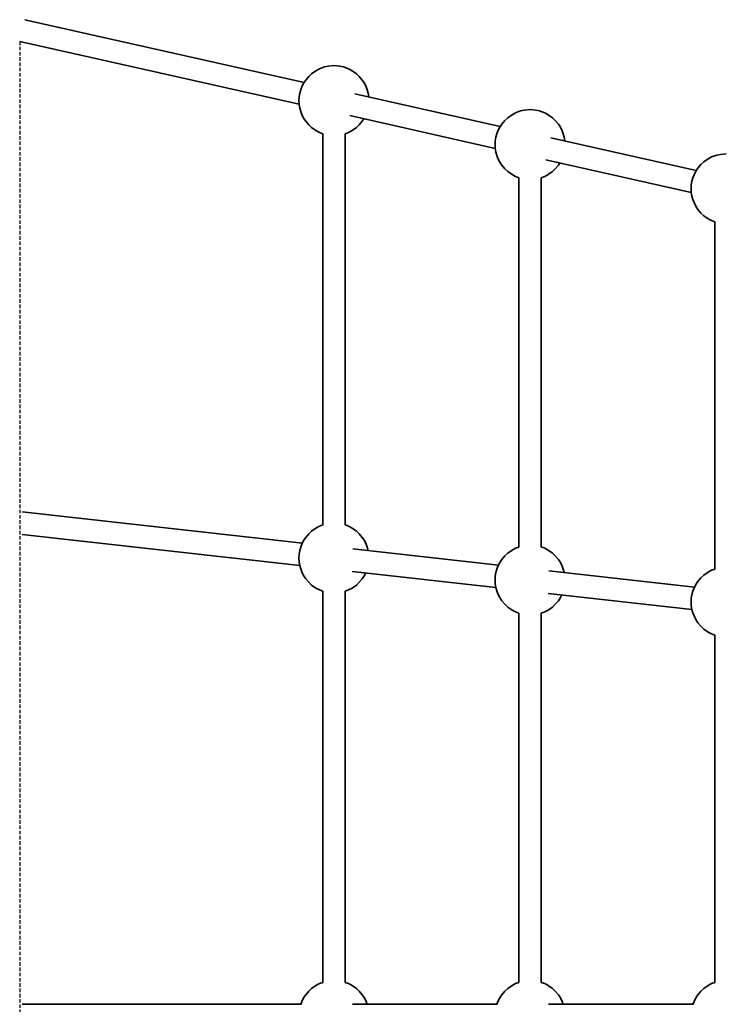
# Model space of a CAD drawing. Units: millimetres. Extents: x -6913 to 5533, y -5316 to 6368.
# Drawn here: x -5413 to -4911, y -2609 to -1907 of the extents above; entities that cross this region are included whole.
import ezdxf

# ---------------------------------------------------------------- set-up
doc = ezdxf.new("R2010")
doc.units = ezdxf.units.MM
doc.header["$LTSCALE"] = 5
doc.linetypes.add('AUSGEZOGEN', pattern=[0])
doc.linetypes.add('DASHED', pattern=[0.75, 0.5, -0.25])
doc.layers.add('Layer3', color=7, linetype='Continuous')
doc.layers.add('Layer50', color=7, linetype='Continuous')

# ---------------------------------------------------------------- blocks, each defined once
blk = doc.blocks.new('Netz-2_nNn049')
at = {"layer": 'Layer50', "color": 52, "linetype": 'AUSGEZOGEN', "lineweight": 35}
for p, q in [((-5210.34, -1952.01), (-5409.36, -1907.3)), ((-5413.12, -1922.85), (-5213.88, -1967.61)), ((-5070.54, -1983.41), (-5174.11, -1960.15)), ((-5177.84, -1975.7), (-5074.08, -1999.01)), ((-5197.03, -1988.54), (-5197.03, -2267.47)), ((-5181.03, -2267.44), (-5181.03, -1988.56)), ((-4930.74, -2014.82), (-5034.31, -1991.55)), ((-5038.05, -2007.11), (-4934.29, -2030.42)), ((-5057.23, -2019.94), (-5057.23, -2283.15)), ((-5041.23, -2283.13), (-5041.23, -2019.97)), ((-4917.43, -2051.35), (-4917.43, -2298.84)), ((-5211.57, -2280.47), (-5411.24, -2258.07)), ((-5411.24, -2274.1), (-5213.44, -2296.29)), ((-5071.77, -2296.15), (-5175.59, -2284.51)), ((-5176.09, -2300.48), (-5073.64, -2311.97)), ((-4931.97, -2311.84), (-5035.79, -2300.19)), ((-5197.03, -2314.56), (-5197.03, -2593.46)), ((-5181.03, -2593.43), (-5181.03, -2314.58)), ((-5036.3, -2316.17), (-4933.85, -2327.66)), ((-5057.23, -2330.24), (-5057.23, -2593.46)), ((-5041.23, -2593.43), (-5041.23, -2330.27)), ((-4917.43, -2345.93), (-4917.43, -2593.46)), ((-5212.61, -2609), (-5411.24, -2609)), ((-5072.81, -2609), (-5175.85, -2609)), ((-4933.01, -2609), (-5036.05, -2609))]:
    blk.add_line(p, q, dxfattribs=at)
at = {"layer": 'Layer50', "color": 179, "linetype": 'AUSGEZOGEN', "lineweight": 35}
for p, q in [((-5201.9, -1943.65), (-5204.99, -1945.79)), ((-5199.48, -1942.34), (-5201.9, -1943.65)), ((-5195.75, -1940.94), (-5199.48, -1942.34)), ((-5193.07, -1940.47), (-5195.75, -1940.94)), ((-5189.03, -1939.99), (-5193.07, -1940.47)), ((-5184.98, -1940.47), (-5189.03, -1939.99)), ((-5182.31, -1940.94), (-5184.98, -1940.47)), ((-5178.58, -1942.34), (-5182.31, -1940.94)), ((-5176.15, -1943.65), (-5178.58, -1942.34)), ((-5173.06, -1945.79), (-5176.15, -1943.65)), ((-5209.17, -1950.29), (-5210.67, -1952.49)), ((-5207, -1947.71), (-5209.17, -1950.29)), ((-5204.99, -1945.79), (-5207, -1947.71)), ((-5171.05, -1947.71), (-5173.06, -1945.79)), ((-5168.88, -1950.29), (-5171.05, -1947.71)), ((-5167.38, -1952.49), (-5168.88, -1950.29)), ((-5212.72, -1957.28), (-5213.44, -1959.68)), ((-5211.9, -1955.17), (-5212.72, -1957.28)), ((-5210.67, -1952.49), (-5211.9, -1955.17)), ((-5166.15, -1955.17), (-5167.38, -1952.49)), ((-5165.34, -1957.28), (-5166.15, -1955.17)), ((-5164.62, -1959.68), (-5165.34, -1957.28)), ((-5213.88, -1962.28), (-5214.03, -1964.99)), ((-5213.44, -1959.68), (-5213.88, -1962.28)), ((-5164.18, -1962.28), (-5164.62, -1959.68)), ((-5164.17, -1962.38), (-5164.18, -1962.28)), ((-5214.03, -1964.99), (-5213.88, -1967.7)), ((-5213.88, -1967.7), (-5213.44, -1970.31)), ((-5213.44, -1970.31), (-5212.72, -1972.71)), ((-5053.27, -1971.88), (-5055.95, -1972.35)), ((-5049.23, -1971.4), (-5053.27, -1971.88)), ((-5045.19, -1971.88), (-5049.23, -1971.4)), ((-5042.51, -1972.35), (-5045.19, -1971.88)), ((-5212.72, -1972.71), (-5211.9, -1974.81)), ((-5211.9, -1974.81), (-5210.67, -1977.49)), ((-5210.67, -1977.49), (-5209.17, -1979.69)), ((-5168.88, -1979.69), (-5167.71, -1977.98)), ((-5065.19, -1977.19), (-5067.2, -1979.11)), ((-5062.1, -1975.06), (-5065.19, -1977.19)), ((-5059.68, -1973.74), (-5062.1, -1975.06)), ((-5055.95, -1972.35), (-5059.68, -1973.74)), ((-5038.78, -1973.74), (-5042.51, -1972.35)), ((-5036.36, -1975.06), (-5038.78, -1973.74)), ((-5033.27, -1977.19), (-5036.36, -1975.06)), ((-5031.26, -1979.11), (-5033.27, -1977.19)), ((-5209.17, -1979.69), (-5207, -1982.28)), ((-5207, -1982.28), (-5204.99, -1984.2)), ((-5204.99, -1984.2), (-5201.9, -1986.33)), ((-5176.15, -1986.33), (-5173.06, -1984.2)), ((-5173.06, -1984.2), (-5171.05, -1982.28)), ((-5171.05, -1982.28), (-5168.88, -1979.69)), ((-5070.87, -1983.9), (-5072.1, -1986.58)), ((-5069.38, -1981.7), (-5070.87, -1983.9)), ((-5067.2, -1979.11), (-5069.38, -1981.7)), ((-5029.08, -1981.7), (-5031.26, -1979.11)), ((-5027.58, -1983.9), (-5029.08, -1981.7)), ((-5026.35, -1986.58), (-5027.58, -1983.9)), ((-5201.9, -1986.33), (-5199.48, -1987.65)), ((-5199.48, -1987.65), (-5197.03, -1988.56)), ((-5181.06, -1988.57), (-5178.58, -1987.65)), ((-5178.58, -1987.65), (-5176.15, -1986.33)), ((-5073.64, -1991.08), (-5074.08, -1993.69)), ((-5072.92, -1988.68), (-5073.64, -1991.08)), ((-5072.1, -1986.58), (-5072.92, -1988.68)), ((-5025.54, -1988.68), (-5026.35, -1986.58)), ((-5024.82, -1991.08), (-5025.54, -1988.68)), ((-5024.38, -1993.69), (-5024.82, -1991.08)), ((-5074.08, -1993.69), (-5074.23, -1996.4)), ((-5074.23, -1996.4), (-5074.08, -1999.11)), ((-5074.08, -1999.11), (-5073.64, -2001.71)), ((-5024.37, -1993.78), (-5024.38, -1993.69)), ((-5073.64, -2001.71), (-5072.92, -2004.11)), ((-5072.92, -2004.11), (-5072.1, -2006.22)), ((-5072.1, -2006.22), (-5070.87, -2008.9)), ((-4922.3, -2006.46), (-4925.39, -2008.6)), ((-4919.88, -2005.15), (-4922.3, -2006.46)), ((-4916.15, -2003.75), (-4919.88, -2005.15)), ((-4913.47, -2003.28), (-4916.15, -2003.75)), ((-4909.43, -2002.8), (-4913.47, -2003.28)), ((-5070.87, -2008.9), (-5069.38, -2011.1)), ((-5069.38, -2011.1), (-5067.2, -2013.68)), ((-5067.2, -2013.68), (-5065.19, -2015.6)), ((-5033.27, -2015.6), (-5031.26, -2013.68)), ((-5031.26, -2013.68), (-5029.08, -2011.1)), ((-5029.08, -2011.1), (-5027.92, -2009.38)), ((-4929.58, -2013.1), (-4931.08, -2015.3)), ((-4927.4, -2010.52), (-4929.58, -2013.1)), ((-4925.39, -2008.6), (-4927.4, -2010.52)), ((-5065.19, -2015.6), (-5062.1, -2017.74)), ((-5062.1, -2017.74), (-5059.68, -2019.05)), ((-5059.68, -2019.05), (-5057.23, -2019.97)), ((-5041.26, -2019.98), (-5038.78, -2019.05)), ((-5038.78, -2019.05), (-5036.36, -2017.74)), ((-5036.36, -2017.74), (-5033.27, -2015.6)), ((-4933.12, -2020.09), (-4933.84, -2022.49)), ((-4932.31, -2017.98), (-4933.12, -2020.09)), ((-4931.08, -2015.3), (-4932.31, -2017.98)), ((-4934.28, -2025.09), (-4934.43, -2027.8)), ((-4934.43, -2027.8), (-4934.28, -2030.51)), ((-4933.84, -2022.49), (-4934.28, -2025.09)), ((-4934.28, -2030.51), (-4933.84, -2033.12)), ((-4933.84, -2033.12), (-4933.12, -2035.52)), ((-4933.12, -2035.52), (-4932.31, -2037.62)), ((-4932.31, -2037.62), (-4931.08, -2040.3)), ((-4931.08, -2040.3), (-4929.58, -2042.5)), ((-4929.58, -2042.5), (-4927.4, -2045.09)), ((-4927.4, -2045.09), (-4925.39, -2047.01)), ((-4925.39, -2047.01), (-4922.3, -2049.14)), ((-4922.3, -2049.14), (-4919.88, -2050.46)), ((-4919.88, -2050.46), (-4917.43, -2051.37)), ((-5207, -2273.73), (-5209.17, -2276.32)), ((-5204.99, -2271.81), (-5207, -2273.73)), ((-5201.9, -2269.67), (-5204.99, -2271.81)), ((-5199.48, -2268.36), (-5201.9, -2269.67)), ((-5197.03, -2267.44), (-5199.48, -2268.36)), ((-5178.58, -2268.36), (-5181.06, -2267.43)), ((-5176.15, -2269.67), (-5178.58, -2268.36)), ((-5173.06, -2271.81), (-5176.15, -2269.67)), ((-5171.05, -2273.73), (-5173.06, -2271.81)), ((-5168.88, -2276.32), (-5171.05, -2273.73)), ((-5210.67, -2278.51), (-5211.9, -2281.19)), ((-5209.17, -2276.32), (-5210.67, -2278.51)), ((-5167.38, -2278.51), (-5168.88, -2276.32)), ((-5166.15, -2281.19), (-5167.38, -2278.51)), ((-5213.44, -2285.7), (-5213.88, -2288.3)), ((-5212.72, -2283.3), (-5213.44, -2285.7)), ((-5211.9, -2281.19), (-5212.72, -2283.3)), ((-5165.34, -2283.3), (-5166.15, -2281.19)), ((-5164.62, -2285.7), (-5165.34, -2283.3)), ((-5164.61, -2285.74), (-5164.62, -2285.7)), ((-5065.19, -2287.49), (-5067.2, -2289.41)), ((-5062.1, -2285.36), (-5065.19, -2287.49)), ((-5059.68, -2284.05), (-5062.1, -2285.36)), ((-5057.23, -2283.13), (-5059.68, -2284.05)), ((-5038.78, -2284.05), (-5041.26, -2283.12)), ((-5036.36, -2285.36), (-5038.78, -2284.05)), ((-5033.27, -2287.49), (-5036.36, -2285.36)), ((-5031.26, -2289.41), (-5033.27, -2287.49)), ((-5213.88, -2288.3), (-5214.03, -2291.01)), ((-5214.03, -2291.01), (-5213.88, -2293.72)), ((-5213.88, -2293.72), (-5213.44, -2296.33)), ((-5070.87, -2294.2), (-5072.1, -2296.88)), ((-5069.38, -2292), (-5070.87, -2294.2)), ((-5067.2, -2289.41), (-5069.38, -2292)), ((-5029.08, -2292), (-5031.26, -2289.41)), ((-5027.58, -2294.2), (-5029.08, -2292)), ((-5026.35, -2296.88), (-5027.58, -2294.2)), ((-5213.44, -2296.33), (-5212.72, -2298.73)), ((-5212.72, -2298.73), (-5211.9, -2300.83)), ((-5211.9, -2300.83), (-5210.67, -2303.51)), ((-5167.38, -2303.51), (-5166.48, -2301.56)), ((-5073.64, -2301.38), (-5074.08, -2303.99)), ((-5072.92, -2298.98), (-5073.64, -2301.38)), ((-5072.1, -2296.88), (-5072.92, -2298.98)), ((-5025.54, -2298.98), (-5026.35, -2296.88)), ((-5024.82, -2301.38), (-5025.54, -2298.98)), ((-5024.81, -2301.42), (-5024.82, -2301.38)), ((-4922.3, -2301.04), (-4925.39, -2303.18)), ((-4919.88, -2299.73), (-4922.3, -2301.04)), ((-4917.43, -2298.81), (-4919.88, -2299.73)), ((-5210.67, -2303.51), (-5209.17, -2305.71)), ((-5209.17, -2305.71), (-5207, -2308.3)), ((-5207, -2308.3), (-5204.99, -2310.22)), ((-5173.06, -2310.22), (-5171.05, -2308.3)), ((-5171.05, -2308.3), (-5168.88, -2305.71)), ((-5168.88, -2305.71), (-5167.38, -2303.51)), ((-5074.08, -2303.99), (-5074.23, -2306.7)), ((-5074.23, -2306.7), (-5074.08, -2309.41)), ((-4929.58, -2307.68), (-4931.08, -2309.88)), ((-4927.4, -2305.1), (-4929.58, -2307.68)), ((-4925.39, -2303.18), (-4927.4, -2305.1)), ((-5204.99, -2310.22), (-5201.9, -2312.35)), ((-5201.9, -2312.35), (-5199.48, -2313.67)), ((-5199.48, -2313.67), (-5197.03, -2314.58)), ((-5181.06, -2314.59), (-5178.58, -2313.67)), ((-5178.58, -2313.67), (-5176.15, -2312.35)), ((-5176.15, -2312.35), (-5173.06, -2310.22)), ((-5074.08, -2309.41), (-5073.64, -2312.01)), ((-5073.64, -2312.01), (-5072.92, -2314.41)), ((-5072.92, -2314.41), (-5072.1, -2316.52)), ((-4933.12, -2314.67), (-4933.84, -2317.07)), ((-4932.31, -2312.56), (-4933.12, -2314.67)), ((-4931.08, -2309.88), (-4932.31, -2312.56)), ((-5072.1, -2316.52), (-5070.87, -2319.2)), ((-5070.87, -2319.2), (-5069.38, -2321.4)), ((-5069.38, -2321.4), (-5067.2, -2323.98)), ((-5031.26, -2323.98), (-5029.08, -2321.4)), ((-5029.08, -2321.4), (-5027.58, -2319.2)), ((-5027.58, -2319.2), (-5026.69, -2317.24)), ((-4934.28, -2319.67), (-4934.43, -2322.38)), ((-4934.43, -2322.38), (-4934.28, -2325.09)), ((-4933.84, -2317.07), (-4934.28, -2319.67)), ((-5067.2, -2323.98), (-5065.19, -2325.9)), ((-5065.19, -2325.9), (-5062.1, -2328.04)), ((-5062.1, -2328.04), (-5059.68, -2329.35)), ((-5059.68, -2329.35), (-5057.23, -2330.27)), ((-5041.26, -2330.28), (-5038.78, -2329.35)), ((-5038.78, -2329.35), (-5036.36, -2328.04)), ((-5036.36, -2328.04), (-5033.27, -2325.9)), ((-5033.27, -2325.9), (-5031.26, -2323.98)), ((-4934.28, -2325.09), (-4933.84, -2327.7)), ((-4933.84, -2327.7), (-4933.12, -2330.1)), ((-4933.12, -2330.1), (-4932.31, -2332.2)), ((-4932.31, -2332.2), (-4931.08, -2334.88)), ((-4931.08, -2334.88), (-4929.58, -2337.08)), ((-4929.58, -2337.08), (-4927.4, -2339.67)), ((-4927.4, -2339.67), (-4925.39, -2341.59)), ((-4925.39, -2341.59), (-4922.3, -2343.72)), ((-4922.3, -2343.72), (-4919.88, -2345.04)), ((-4919.88, -2345.04), (-4917.43, -2345.95)), ((-5201.9, -2595.66), (-5204.99, -2597.8)), ((-5199.48, -2594.35), (-5201.9, -2595.66)), ((-5197.03, -2593.43), (-5199.48, -2594.35)), ((-5178.58, -2594.35), (-5181.06, -2593.42)), ((-5176.15, -2595.66), (-5178.58, -2594.35)), ((-5173.06, -2597.8), (-5176.15, -2595.66)), ((-5062.1, -2595.66), (-5065.19, -2597.8)), ((-5059.68, -2594.35), (-5062.1, -2595.66)), ((-5057.23, -2593.43), (-5059.68, -2594.35)), ((-5038.78, -2594.35), (-5041.26, -2593.42)), ((-5036.36, -2595.66), (-5038.78, -2594.35)), ((-5033.27, -2597.8), (-5036.36, -2595.66)), ((-4922.3, -2595.66), (-4925.39, -2597.8)), ((-4919.88, -2594.35), (-4922.3, -2595.66)), ((-4917.43, -2593.43), (-4919.88, -2594.35)), ((-5209.17, -2602.3), (-5210.67, -2604.5)), ((-5207, -2599.72), (-5209.17, -2602.3)), ((-5204.99, -2597.8), (-5207, -2599.72)), ((-5171.05, -2599.72), (-5173.06, -2597.8)), ((-5168.88, -2602.3), (-5171.05, -2599.72)), ((-5167.38, -2604.5), (-5168.88, -2602.3)), ((-5069.38, -2602.3), (-5070.87, -2604.5)), ((-5067.2, -2599.72), (-5069.38, -2602.3)), ((-5065.19, -2597.8), (-5067.2, -2599.72)), ((-5031.26, -2599.72), (-5033.27, -2597.8)), ((-5029.08, -2602.3), (-5031.26, -2599.72)), ((-5027.58, -2604.5), (-5029.08, -2602.3)), ((-4929.58, -2602.3), (-4931.08, -2604.5)), ((-4927.4, -2599.72), (-4929.58, -2602.3)), ((-4925.39, -2597.8), (-4927.4, -2599.72)), ((-5211.9, -2607.18), (-5212.72, -2609.28)), ((-5210.67, -2604.5), (-5211.9, -2607.18)), ((-5166.15, -2607.18), (-5167.38, -2604.5)), ((-5165.45, -2609), (-5166.15, -2607.18)), ((-5072.1, -2607.18), (-5072.92, -2609.28)), ((-5070.87, -2604.5), (-5072.1, -2607.18)), ((-5026.35, -2607.18), (-5027.58, -2604.5)), ((-5025.65, -2609), (-5026.35, -2607.18)), ((-4932.31, -2607.18), (-4933.12, -2609.28)), ((-4931.08, -2604.5), (-4932.31, -2607.18))]:
    blk.add_line(p, q, dxfattribs=at)
blk = doc.blocks.new('0925331-150-Trapezaufgang_nNn048')
blk.add_blockref('Netz-2_nNn049', (0, 0))
blk = doc.blocks.new('0925331-150-Trapezaufgang_nNn047')
blk.add_blockref('0925331-150-Trapezaufgang_nNn048', (0, 0))
blk = doc.blocks.new('0925331-Trapeznetzaufgang PH_150_nNn046')
blk.add_blockref('0925331-150-Trapezaufgang_nNn047', (0, 0))

msp = doc.modelspace()

# ---------------------------------------------------------------- linework, layer by layer
at = {"layer": 'Layer3', "color": 8, "linetype": 'DASHED', "lineweight": 25}
msp.add_line((-5413.12, -1922.85), (-5413.12, -3311.15), dxfattribs=at)

# ---------------------------------------------------------------- block references
msp.add_blockref('0925331-Trapeznetzaufgang PH_150_nNn046', (0, 0))

doc.saveas('drawing.dxf')
